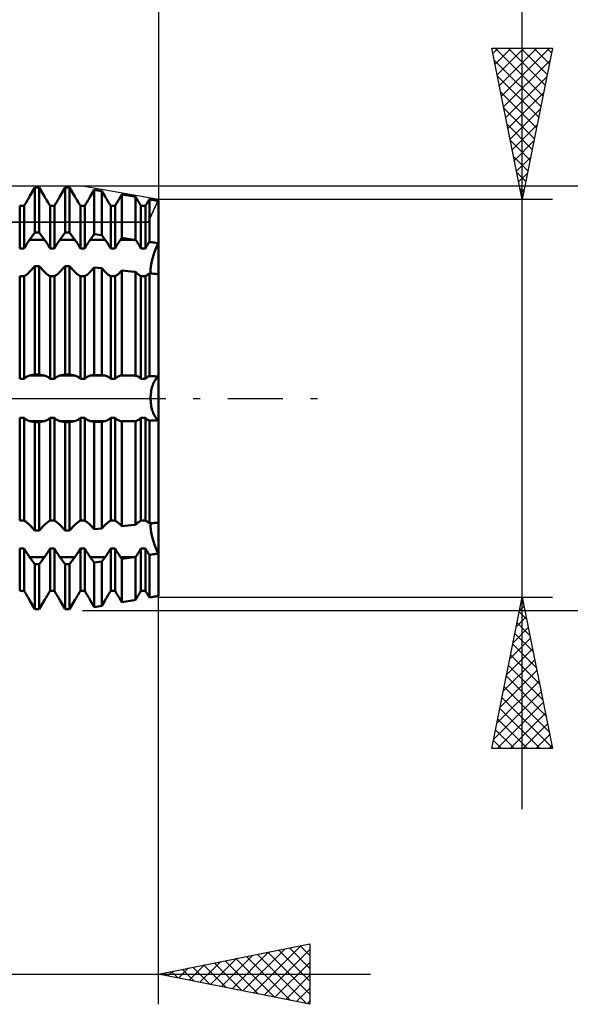
# Model space of a CAD drawing. Units: millimetres. Extents: x -27 to 136, y -35 to 42.
# Drawn here: x 95 to 114, y -20 to 12 of the extents above; entities that cross this region are included whole.
import ezdxf

# ---------------------------------------------------------------- set-up
doc = ezdxf.new("R2010")
doc.units = ezdxf.units.MM
doc.header["$LTSCALE"] = 4.55
doc.linetypes.add('LONGDASH_DASH', pattern=[0.85, 0.4, -0.2, 0.05, -0.2])
for name, color, linetype in [('1', 4, 'CONTINUOUS'), ('2', 7, 'CONTINUOUS'), ('4', 2, 'LONGDASH_DASH'), ('CUT', 1, 'CONTINUOUS'), ('NOCUT', 7, 'CONTINUOUS'), ('SK2', 7, 'CONTINUOUS'), ('SK4', 2, 'LONGDASH_DASH')]:
    doc.layers.add(name, color=color, linetype=linetype)

msp = doc.modelspace()

# ---------------------------------------------------------------- linework, layer by layer
at = {"layer": '1', "color": 4, "linetype": 'CONTINUOUS', "lineweight": 50}
for p, q in [((95.754, 6.658), (95.927, 6.956)), ((95.754, 6.658), (95.927, 6.956)), ((95.927, 6.956), (96.073, 6.956)), ((95.927, 5.473), (95.927, 6.956)), ((96.246, 6.658), (96.073, 6.956)), ((96.073, 5.473), (96.073, 6.956)), ((96.754, 6.658), (96.927, 6.956)), ((96.754, 6.658), (96.927, 6.956)), ((96.927, 6.956), (97.073, 6.956)), ((96.927, 5.473), (96.927, 6.956)), ((97.246, 6.658), (97.073, 6.956)), ((97.073, 5.473), (97.073, 6.956)), ((97.754, 6.658), (97.888, 6.888)), ((97.754, 6.658), (97.888, 6.888)), ((98.138, 6.844), (97.888, 6.888)), ((97.888, 5.419), (97.888, 6.888)), ((98.246, 6.658), (98.138, 6.844)), ((98.138, 5.385), (98.138, 6.844)), ((95.65, 6.481), (95.676, 6.526)), ((95.65, 6.481), (95.676, 6.526)), ((95.676, 6.526), (95.702, 6.57)), ((95.676, 6.526), (95.702, 6.57)), ((95.702, 6.57), (95.728, 6.614)), ((95.702, 6.57), (95.728, 6.614)), ((95.728, 6.614), (95.754, 6.658)), ((95.728, 6.614), (95.754, 6.658)), ((96.272, 6.614), (96.246, 6.658)), ((96.298, 6.57), (96.272, 6.614)), ((96.324, 6.526), (96.298, 6.57)), ((96.35, 6.481), (96.324, 6.526)), ((96.65, 6.481), (96.676, 6.526)), ((96.65, 6.481), (96.676, 6.526)), ((96.676, 6.526), (96.702, 6.57)), ((96.676, 6.526), (96.702, 6.57)), ((96.702, 6.57), (96.728, 6.614)), ((96.702, 6.57), (96.728, 6.614)), ((96.728, 6.614), (96.754, 6.658)), ((96.728, 6.614), (96.754, 6.658)), ((97.272, 6.614), (97.246, 6.658)), ((97.298, 6.57), (97.272, 6.614)), ((97.324, 6.526), (97.298, 6.57)), ((97.35, 6.481), (97.324, 6.526)), ((97.65, 6.481), (97.676, 6.526)), ((97.65, 6.481), (97.676, 6.526)), ((97.676, 6.526), (97.702, 6.57)), ((97.676, 6.526), (97.702, 6.57)), ((97.702, 6.57), (97.728, 6.614)), ((97.702, 6.57), (97.728, 6.614)), ((97.728, 6.614), (97.754, 6.658)), ((97.728, 6.614), (97.754, 6.658)), ((98.272, 6.614), (98.246, 6.658)), ((98.298, 6.57), (98.272, 6.614)), ((98.324, 6.526), (98.298, 6.57)), ((98.35, 6.481), (98.324, 6.526)), ((98.65, 6.481), (98.676, 6.526)), ((98.65, 6.481), (98.676, 6.526)), ((98.676, 6.526), (98.702, 6.57)), ((98.676, 6.526), (98.702, 6.57)), ((98.702, 6.57), (98.728, 6.614)), ((98.702, 6.57), (98.728, 6.614)), ((98.728, 6.614), (98.754, 6.658)), ((98.728, 6.614), (98.754, 6.658)), ((98.754, 6.658), (98.795, 6.729)), ((98.754, 6.658), (98.795, 6.729)), ((99.206, 6.658), (98.795, 6.729)), ((98.795, 5.295), (98.795, 6.729)), ((99.212, 6.656), (99.206, 6.658)), ((99.219, 6.655), (99.212, 6.656)), ((99.225, 6.654), (99.219, 6.655)), ((99.232, 6.653), (99.225, 6.654)), ((99.238, 6.652), (99.232, 6.653)), ((99.244, 6.651), (99.238, 6.652)), ((99.251, 6.65), (99.244, 6.651)), ((99.276, 6.607), (99.251, 6.65)), ((99.251, 5.232), (99.251, 6.65)), ((99.301, 6.564), (99.276, 6.607)), ((99.327, 6.521), (99.301, 6.564)), ((99.352, 6.478), (99.327, 6.521)), ((99.647, 6.476), (99.666, 6.508)), ((99.647, 6.476), (99.666, 6.508)), ((99.666, 6.508), (99.684, 6.539)), ((99.666, 6.508), (99.684, 6.539)), ((99.684, 6.539), (99.703, 6.571)), ((99.684, 6.539), (99.703, 6.571)), ((99.745, 6.564), (99.703, 6.571)), ((99.703, 5.166), (99.703, 6.571)), ((99.787, 6.557), (99.745, 6.564)), ((99.83, 6.549), (99.787, 6.557)), ((99.872, 6.542), (99.83, 6.549)), ((99.915, 6.535), (99.872, 6.542)), ((99.957, 6.528), (99.915, 6.535)), ((100, 6.52), (99.957, 6.528)), ((100, 6.52), (100, 6.52)), ((100, 6.52), (100, 6.52)), ((100, 6.52), (100, 6.52)), ((100, 5.121), (100, 6.52)), ((100, 5.121), (100, 6.52)), ((95.427, 6.354), (95.573, 6.354)), ((95.427, 4.95), (95.427, 6.354)), ((95.573, 6.354), (95.598, 6.395)), ((95.573, 6.354), (95.598, 6.395)), ((95.573, 4.95), (95.573, 6.354)), ((95.598, 6.395), (95.624, 6.438)), ((95.598, 6.395), (95.624, 6.438)), ((95.624, 6.438), (95.65, 6.481)), ((95.624, 6.438), (95.65, 6.481)), ((96.376, 6.438), (96.35, 6.481)), ((96.402, 6.395), (96.376, 6.438)), ((96.427, 6.354), (96.402, 6.395)), ((96.427, 6.354), (96.573, 6.354)), ((96.427, 4.95), (96.427, 6.354)), ((96.573, 6.354), (96.598, 6.395)), ((96.573, 6.354), (96.598, 6.395)), ((96.573, 4.95), (96.573, 6.354)), ((96.598, 6.395), (96.624, 6.438)), ((96.598, 6.395), (96.624, 6.438)), ((96.624, 6.438), (96.65, 6.481)), ((96.624, 6.438), (96.65, 6.481)), ((97.376, 6.438), (97.35, 6.481)), ((97.402, 6.395), (97.376, 6.438)), ((97.427, 6.354), (97.402, 6.395)), ((97.427, 6.354), (97.573, 6.354)), ((97.427, 4.95), (97.427, 6.354)), ((97.573, 6.354), (97.598, 6.395)), ((97.573, 6.354), (97.598, 6.395)), ((97.573, 4.95), (97.573, 6.354)), ((97.598, 6.395), (97.624, 6.438)), ((97.598, 6.395), (97.624, 6.438)), ((97.624, 6.438), (97.65, 6.481)), ((97.624, 6.438), (97.65, 6.481)), ((98.376, 6.438), (98.35, 6.481)), ((98.402, 6.395), (98.376, 6.438)), ((98.427, 6.354), (98.402, 6.395)), ((98.427, 6.354), (98.573, 6.354)), ((98.427, 4.95), (98.427, 6.354)), ((98.573, 6.354), (98.598, 6.395)), ((98.573, 6.354), (98.598, 6.395)), ((98.573, 4.95), (98.573, 6.354)), ((98.598, 6.395), (98.624, 6.438)), ((98.598, 6.395), (98.624, 6.438)), ((98.624, 6.438), (98.65, 6.481)), ((98.624, 6.438), (98.65, 6.481)), ((99.377, 6.436), (99.352, 6.478)), ((99.403, 6.394), (99.377, 6.436)), ((99.427, 6.354), (99.403, 6.394)), ((99.427, 6.354), (99.573, 6.354)), ((99.427, 4.95), (99.427, 6.354)), ((99.573, 6.354), (99.591, 6.383)), ((99.573, 6.354), (99.591, 6.383)), ((99.573, 4.95), (99.573, 6.354)), ((99.591, 6.383), (99.609, 6.414)), ((99.591, 6.383), (99.609, 6.414)), ((99.609, 6.414), (99.628, 6.445)), ((99.609, 6.414), (99.628, 6.445)), ((99.628, 6.445), (99.647, 6.476)), ((99.628, 6.445), (99.647, 6.476)), ((95.702, 5.165), (95.728, 5.203)), ((95.728, 5.203), (95.754, 5.238)), ((95.754, 5.238), (95.927, 5.473)), ((95.754, 5.238), (96.246, 5.238)), ((95.927, 5.473), (96.073, 5.473)), ((96.246, 5.238), (96.073, 5.473)), ((96.272, 5.203), (96.246, 5.238)), ((96.298, 5.165), (96.272, 5.203)), ((96.702, 5.165), (96.728, 5.203)), ((96.728, 5.203), (96.754, 5.238)), ((96.754, 5.238), (96.927, 5.473)), ((96.754, 5.238), (97.246, 5.238)), ((96.927, 5.473), (97.073, 5.473)), ((97.246, 5.238), (97.073, 5.473)), ((97.272, 5.203), (97.246, 5.238)), ((97.298, 5.165), (97.272, 5.203)), ((97.702, 5.165), (97.728, 5.203)), ((97.728, 5.203), (97.754, 5.238)), ((97.754, 5.238), (97.888, 5.419)), ((97.754, 5.238), (98.246, 5.238)), ((98.138, 5.385), (97.888, 5.419)), ((98.246, 5.238), (98.138, 5.385)), ((98.272, 5.203), (98.246, 5.238)), ((98.298, 5.165), (98.272, 5.203)), ((98.702, 5.165), (98.728, 5.203)), ((98.728, 5.203), (98.754, 5.238)), ((98.754, 5.238), (98.795, 5.295)), ((98.754, 5.238), (99.206, 5.238)), ((99.206, 5.238), (98.795, 5.295)), ((99.212, 5.237), (99.206, 5.238)), ((99.219, 5.236), (99.212, 5.237)), ((99.225, 5.235), (99.219, 5.236)), ((99.232, 5.235), (99.225, 5.235)), ((99.238, 5.234), (99.232, 5.235)), ((99.244, 5.233), (99.238, 5.234)), ((99.251, 5.232), (99.244, 5.233)), ((99.276, 5.197), (99.251, 5.232)), ((95.427, 4.95), (95.573, 4.95)), ((95.573, 4.95), (95.598, 4.996)), ((95.598, 4.996), (95.624, 5.041)), ((95.624, 5.041), (95.65, 5.084)), ((95.65, 5.084), (95.676, 5.125)), ((95.676, 5.125), (95.702, 5.165)), ((96.324, 5.125), (96.298, 5.165)), ((96.35, 5.084), (96.324, 5.125)), ((96.376, 5.041), (96.35, 5.084)), ((96.402, 4.996), (96.376, 5.041)), ((96.427, 4.95), (96.402, 4.996)), ((96.427, 4.95), (96.573, 4.95)), ((96.573, 4.95), (96.598, 4.996)), ((96.598, 4.996), (96.624, 5.041)), ((96.624, 5.041), (96.65, 5.084)), ((96.65, 5.084), (96.676, 5.125)), ((96.676, 5.125), (96.702, 5.165)), ((97.324, 5.125), (97.298, 5.165)), ((97.35, 5.084), (97.324, 5.125)), ((97.376, 5.041), (97.35, 5.084)), ((97.402, 4.996), (97.376, 5.041)), ((97.427, 4.95), (97.402, 4.996)), ((97.427, 4.95), (97.573, 4.95)), ((97.573, 4.95), (97.598, 4.996)), ((97.598, 4.996), (97.624, 5.041)), ((97.624, 5.041), (97.65, 5.084)), ((97.65, 5.084), (97.676, 5.125)), ((97.676, 5.125), (97.702, 5.165)), ((98.324, 5.125), (98.298, 5.165)), ((98.35, 5.084), (98.324, 5.125)), ((98.376, 5.041), (98.35, 5.084)), ((98.402, 4.996), (98.376, 5.041)), ((98.427, 4.95), (98.402, 4.996)), ((98.427, 4.95), (98.573, 4.95)), ((98.573, 4.95), (98.598, 4.996)), ((98.598, 4.996), (98.624, 5.041)), ((98.624, 5.041), (98.65, 5.084)), ((98.65, 5.084), (98.676, 5.125)), ((98.676, 5.125), (98.702, 5.165)), ((99.301, 5.16), (99.276, 5.197)), ((99.327, 5.121), (99.301, 5.16)), ((99.352, 5.081), (99.327, 5.121)), ((99.377, 5.038), (99.352, 5.081)), ((99.403, 4.995), (99.377, 5.038)), ((99.427, 4.95), (99.403, 4.995)), ((99.427, 4.95), (99.573, 4.95)), ((99.573, 4.95), (99.591, 4.983)), ((99.591, 4.983), (99.609, 5.016)), ((99.609, 5.016), (99.628, 5.048)), ((99.628, 5.048), (99.647, 5.079)), ((99.647, 5.079), (99.666, 5.109)), ((99.666, 5.109), (99.684, 5.138)), ((99.684, 5.138), (99.703, 5.166)), ((99.745, 5.16), (99.703, 5.166)), ((99.787, 5.154), (99.745, 5.16)), ((99.83, 5.147), (99.787, 5.154)), ((99.872, 5.141), (99.83, 5.147)), ((99.915, 5.134), (99.872, 5.141)), ((99.886, 4.856), (99.907, 4.911)), ((99.886, 4.856), (99.907, 4.911)), ((99.907, 4.911), (99.929, 4.966)), ((99.907, 4.911), (99.929, 4.966)), ((99.957, 5.127), (99.915, 5.134)), ((99.929, 4.966), (99.952, 5.019)), ((99.929, 4.966), (99.952, 5.019)), ((99.952, 5.019), (99.976, 5.071)), ((99.952, 5.019), (99.976, 5.071)), ((100, 5.121), (99.957, 5.127)), ((99.976, 5.071), (100, 5.121)), ((99.976, 5.071), (100, 5.121)), ((100, 4.1), (100, 5.121)), ((99.784, 4.525), (99.798, 4.581)), ((99.784, 4.525), (99.798, 4.581)), ((99.798, 4.581), (99.813, 4.637)), ((99.798, 4.581), (99.813, 4.637)), ((99.813, 4.637), (99.829, 4.692)), ((99.813, 4.637), (99.829, 4.692)), ((99.829, 4.692), (99.846, 4.746)), ((99.829, 4.692), (99.846, 4.746)), ((99.846, 4.746), (99.865, 4.801)), ((99.846, 4.746), (99.865, 4.801)), ((99.865, 4.801), (99.886, 4.856)), ((99.865, 4.801), (99.886, 4.856)), ((95.754, 4.177), (95.927, 4.364)), ((95.927, 4.364), (96.073, 4.364)), ((95.927, 0.784), (95.927, 4.364)), ((96.246, 4.177), (96.073, 4.364)), ((96.073, 0.784), (96.073, 4.364)), ((96.754, 4.177), (96.927, 4.364)), ((96.927, 4.364), (97.073, 4.364)), ((96.927, 0.784), (96.927, 4.364)), ((97.246, 4.177), (97.073, 4.364)), ((97.073, 0.784), (97.073, 4.364)), ((97.754, 4.177), (97.888, 4.322)), ((98.138, 4.294), (97.888, 4.322)), ((97.888, 0.776), (97.888, 4.322)), ((98.246, 4.177), (98.138, 4.294)), ((98.138, 0.771), (98.138, 4.294)), ((99.745, 4.229), (99.746, 4.271)), ((99.745, 4.229), (99.746, 4.271)), ((99.746, 4.19), (99.745, 4.229)), ((99.746, 4.19), (99.745, 4.229)), ((99.746, 4.271), (99.749, 4.316)), ((99.746, 4.271), (99.749, 4.316)), ((99.749, 4.316), (99.754, 4.365)), ((99.749, 4.316), (99.754, 4.365)), ((99.754, 4.365), (99.762, 4.416)), ((99.754, 4.365), (99.762, 4.416)), ((99.762, 4.416), (99.772, 4.47)), ((99.762, 4.416), (99.772, 4.47)), ((99.772, 4.47), (99.784, 4.525)), ((99.772, 4.47), (99.784, 4.525)), ((95.427, 4.035), (95.573, 4.035)), ((95.427, 0.647), (95.427, 4.035)), ((95.573, 4.035), (95.598, 4.048)), ((95.573, 0.647), (95.573, 4.035)), ((95.598, 4.048), (95.624, 4.064)), ((95.624, 4.064), (95.65, 4.082)), ((95.65, 4.082), (95.676, 4.103)), ((95.676, 4.103), (95.702, 4.126)), ((95.702, 4.126), (95.728, 4.151)), ((95.728, 4.151), (95.754, 4.177)), ((96.272, 4.151), (96.246, 4.177)), ((96.298, 4.126), (96.272, 4.151)), ((96.324, 4.103), (96.298, 4.126)), ((96.35, 4.082), (96.324, 4.103)), ((96.376, 4.064), (96.35, 4.082)), ((96.402, 4.048), (96.376, 4.064)), ((96.427, 4.035), (96.402, 4.048)), ((96.427, 4.035), (96.573, 4.035)), ((96.427, 0.647), (96.427, 4.035)), ((96.573, 4.035), (96.598, 4.048)), ((96.573, 0.647), (96.573, 4.035)), ((96.598, 4.048), (96.624, 4.064)), ((96.624, 4.064), (96.65, 4.082)), ((96.65, 4.082), (96.676, 4.103)), ((96.676, 4.103), (96.702, 4.126)), ((96.702, 4.126), (96.728, 4.151)), ((96.728, 4.151), (96.754, 4.177)), ((97.272, 4.151), (97.246, 4.177)), ((97.298, 4.126), (97.272, 4.151)), ((97.324, 4.103), (97.298, 4.126)), ((97.35, 4.082), (97.324, 4.103)), ((97.376, 4.064), (97.35, 4.082)), ((97.402, 4.048), (97.376, 4.064)), ((97.427, 4.035), (97.402, 4.048)), ((97.427, 4.035), (97.573, 4.035)), ((97.427, 0.647), (97.427, 4.035)), ((97.573, 4.035), (97.598, 4.048)), ((97.573, 0.647), (97.573, 4.035)), ((97.598, 4.048), (97.624, 4.064)), ((97.624, 4.064), (97.65, 4.082)), ((97.65, 4.082), (97.676, 4.103)), ((97.676, 4.103), (97.702, 4.126)), ((97.702, 4.126), (97.728, 4.151)), ((97.728, 4.151), (97.754, 4.177)), ((98.272, 4.151), (98.246, 4.177)), ((98.298, 4.126), (98.272, 4.151)), ((98.324, 4.103), (98.298, 4.126)), ((98.35, 4.082), (98.324, 4.103)), ((98.376, 4.064), (98.35, 4.082)), ((98.402, 4.048), (98.376, 4.064)), ((98.427, 4.035), (98.402, 4.048)), ((98.427, 4.035), (98.573, 4.035)), ((98.427, 0.647), (98.427, 4.035)), ((98.573, 4.035), (98.598, 4.048)), ((98.573, 0.647), (98.573, 4.035)), ((98.598, 4.048), (98.624, 4.064)), ((98.624, 4.064), (98.65, 4.082)), ((98.65, 4.082), (98.676, 4.103)), ((98.676, 4.103), (98.702, 4.126)), ((98.702, 4.126), (98.728, 4.151)), ((98.728, 4.151), (98.754, 4.177)), ((98.754, 4.177), (98.795, 4.222)), ((99.206, 4.177), (98.795, 4.222)), ((98.795, 0.758), (98.795, 4.222)), ((99.212, 4.177), (99.206, 4.177)), ((99.219, 4.176), (99.212, 4.177)), ((99.225, 4.175), (99.219, 4.176)), ((99.232, 4.174), (99.225, 4.175)), ((99.238, 4.174), (99.232, 4.174)), ((99.244, 4.173), (99.238, 4.174)), ((99.251, 4.172), (99.244, 4.173)), ((99.276, 4.147), (99.251, 4.172)), ((99.251, 0.749), (99.251, 4.172)), ((99.301, 4.123), (99.276, 4.147)), ((99.327, 4.101), (99.301, 4.123)), ((99.352, 4.081), (99.327, 4.101)), ((99.377, 4.063), (99.352, 4.081)), ((99.403, 4.048), (99.377, 4.063)), ((99.427, 4.035), (99.403, 4.048)), ((99.427, 4.035), (99.573, 4.035)), ((99.427, 0.647), (99.427, 4.035)), ((99.573, 4.035), (99.591, 4.044)), ((99.573, 0.647), (99.573, 4.035)), ((99.591, 4.044), (99.609, 4.055)), ((99.609, 4.055), (99.628, 4.067)), ((99.628, 4.067), (99.647, 4.08)), ((99.647, 4.08), (99.666, 4.094)), ((99.666, 4.094), (99.684, 4.11)), ((99.684, 4.11), (99.703, 4.127)), ((99.745, 4.123), (99.703, 4.127)), ((99.703, 0.735), (99.703, 4.127)), ((99.787, 4.119), (99.745, 4.123)), ((99.75, 4.154), (99.746, 4.19)), ((99.75, 4.154), (99.746, 4.19)), ((99.756, 4.122), (99.75, 4.154)), ((99.756, 4.122), (99.75, 4.154)), ((99.83, 4.115), (99.787, 4.119)), ((99.872, 4.111), (99.83, 4.115)), ((99.915, 4.108), (99.872, 4.111)), ((99.957, 4.104), (99.915, 4.108)), ((100, 4.1), (99.957, 4.104)), ((100, 0.722), (100, 4.1)), ((100, 0.722), (100, 4.1)), ((95.573, 0.647), (95.598, 0.67)), ((95.598, 0.67), (95.624, 0.691)), ((95.624, 0.691), (95.65, 0.708)), ((95.65, 0.708), (95.676, 0.723)), ((95.676, 0.723), (95.702, 0.735)), ((95.702, 0.735), (95.728, 0.744)), ((95.728, 0.744), (95.754, 0.75)), ((95.754, 0.75), (95.927, 0.784)), ((95.754, 0.75), (96.246, 0.75)), ((95.927, 0.784), (96.073, 0.784)), ((96.246, 0.75), (96.073, 0.784)), ((96.272, 0.744), (96.246, 0.75)), ((96.298, 0.735), (96.272, 0.744)), ((96.324, 0.723), (96.298, 0.735)), ((96.35, 0.708), (96.324, 0.723)), ((96.376, 0.691), (96.35, 0.708)), ((96.402, 0.67), (96.376, 0.691)), ((96.427, 0.647), (96.402, 0.67)), ((96.573, 0.647), (96.598, 0.67)), ((96.598, 0.67), (96.624, 0.691)), ((96.624, 0.691), (96.65, 0.708)), ((96.65, 0.708), (96.676, 0.723)), ((96.676, 0.723), (96.702, 0.735)), ((96.702, 0.735), (96.728, 0.744)), ((96.728, 0.744), (96.754, 0.75)), ((96.754, 0.75), (96.927, 0.784)), ((96.754, 0.75), (97.246, 0.75)), ((96.927, 0.784), (97.073, 0.784)), ((97.246, 0.75), (97.073, 0.784)), ((97.272, 0.744), (97.246, 0.75)), ((97.298, 0.735), (97.272, 0.744)), ((97.324, 0.723), (97.298, 0.735)), ((97.35, 0.708), (97.324, 0.723)), ((97.376, 0.691), (97.35, 0.708)), ((97.402, 0.67), (97.376, 0.691)), ((97.427, 0.647), (97.402, 0.67)), ((97.573, 0.647), (97.598, 0.67)), ((97.598, 0.67), (97.624, 0.691)), ((97.624, 0.691), (97.65, 0.708)), ((97.65, 0.708), (97.676, 0.723)), ((97.676, 0.723), (97.702, 0.735)), ((97.702, 0.735), (97.728, 0.744)), ((97.728, 0.744), (97.754, 0.75)), ((97.754, 0.75), (97.888, 0.776)), ((97.754, 0.75), (98.246, 0.75)), ((98.138, 0.771), (97.888, 0.776)), ((98.246, 0.75), (98.138, 0.771)), ((98.272, 0.744), (98.246, 0.75)), ((98.298, 0.735), (98.272, 0.744)), ((98.324, 0.723), (98.298, 0.735)), ((98.35, 0.708), (98.324, 0.723)), ((98.376, 0.691), (98.35, 0.708)), ((98.402, 0.67), (98.376, 0.691)), ((98.427, 0.647), (98.402, 0.67)), ((98.573, 0.647), (98.598, 0.67)), ((98.598, 0.67), (98.624, 0.691)), ((98.624, 0.691), (98.65, 0.708)), ((98.65, 0.708), (98.676, 0.723)), ((98.676, 0.723), (98.702, 0.735)), ((98.702, 0.735), (98.728, 0.744)), ((98.728, 0.744), (98.754, 0.75)), ((98.754, 0.75), (98.795, 0.758)), ((98.754, 0.75), (99.206, 0.75)), ((99.206, 0.75), (98.795, 0.758)), ((99.212, 0.75), (99.206, 0.75)), ((99.219, 0.75), (99.212, 0.75)), ((99.225, 0.75), (99.219, 0.75)), ((99.232, 0.75), (99.225, 0.75)), ((99.238, 0.749), (99.232, 0.75)), ((99.244, 0.749), (99.238, 0.749)), ((99.251, 0.749), (99.244, 0.749)), ((99.276, 0.743), (99.251, 0.749)), ((99.301, 0.733), (99.276, 0.743)), ((99.327, 0.722), (99.301, 0.733)), ((99.352, 0.707), (99.327, 0.722)), ((99.377, 0.69), (99.352, 0.707)), ((99.403, 0.67), (99.377, 0.69)), ((99.427, 0.647), (99.403, 0.67)), ((99.573, 0.647), (99.591, 0.664)), ((99.591, 0.664), (99.609, 0.68)), ((99.609, 0.68), (99.628, 0.694)), ((99.628, 0.694), (99.647, 0.706)), ((99.647, 0.706), (99.666, 0.717)), ((99.666, 0.717), (99.684, 0.727)), ((99.684, 0.727), (99.703, 0.735)), ((99.745, 0.734), (99.703, 0.735)), ((99.787, 0.732), (99.745, 0.734)), ((99.83, 0.73), (99.787, 0.732)), ((99.872, 0.728), (99.83, 0.73)), ((99.915, 0.726), (99.872, 0.728)), ((99.957, 0.724), (99.915, 0.726)), ((99.917, 0.639), (99.937, 0.665)), ((99.917, 0.639), (99.937, 0.665)), ((99.937, 0.665), (99.958, 0.687)), ((99.937, 0.665), (99.958, 0.687)), ((100, 0.722), (99.957, 0.724)), ((99.958, 0.687), (99.979, 0.706)), ((99.958, 0.687), (99.979, 0.706)), ((99.979, 0.706), (100, 0.721)), ((99.979, 0.706), (100, 0.721)), ((100, -0.722), (100, 0.722)), ((95.427, 0.647), (95.573, 0.647)), ((96.427, 0.647), (96.573, 0.647)), ((97.427, 0.647), (97.573, 0.647)), ((98.427, 0.647), (98.573, 0.647)), ((99.427, 0.647), (99.573, 0.647)), ((99.777, 0.304), (99.788, 0.351)), ((99.777, 0.304), (99.788, 0.351)), ((99.788, 0.351), (99.801, 0.396)), ((99.788, 0.351), (99.801, 0.396)), ((99.801, 0.396), (99.814, 0.438)), ((99.801, 0.396), (99.814, 0.438)), ((99.814, 0.438), (99.829, 0.478)), ((99.814, 0.438), (99.829, 0.478)), ((99.829, 0.478), (99.844, 0.514)), ((99.829, 0.478), (99.844, 0.514)), ((99.844, 0.514), (99.861, 0.549)), ((99.844, 0.514), (99.861, 0.549)), ((99.861, 0.549), (99.879, 0.581)), ((99.861, 0.549), (99.879, 0.581)), ((99.879, 0.581), (99.897, 0.612)), ((99.879, 0.581), (99.897, 0.612)), ((99.897, 0.612), (99.917, 0.639)), ((99.897, 0.612), (99.917, 0.639)), ((99.745, 0), (99.746, 0.051)), ((99.745, 0), (99.746, 0.051)), ((99.746, -0.051), (99.745, 0)), ((99.746, -0.051), (99.745, 0)), ((99.746, 0.051), (99.749, 0.102)), ((99.746, 0.051), (99.749, 0.102)), ((99.749, 0.102), (99.753, 0.154)), ((99.749, 0.102), (99.753, 0.154)), ((99.753, 0.154), (99.759, 0.205)), ((99.753, 0.154), (99.759, 0.205)), ((99.759, 0.205), (99.767, 0.256)), ((99.759, 0.205), (99.767, 0.256)), ((99.767, 0.256), (99.777, 0.304)), ((99.767, 0.256), (99.777, 0.304)), ((99.749, -0.102), (99.746, -0.051)), ((99.749, -0.102), (99.746, -0.051)), ((99.753, -0.154), (99.749, -0.102)), ((99.753, -0.154), (99.749, -0.102)), ((99.759, -0.205), (99.753, -0.154)), ((99.759, -0.205), (99.753, -0.154)), ((99.767, -0.256), (99.759, -0.205)), ((99.767, -0.256), (99.759, -0.205)), ((99.777, -0.304), (99.767, -0.256)), ((99.777, -0.304), (99.767, -0.256)), ((99.788, -0.351), (99.777, -0.304)), ((99.788, -0.351), (99.777, -0.304)), ((95.427, -0.647), (95.573, -0.647)), ((95.427, -4.035), (95.427, -0.647)), ((95.598, -0.67), (95.573, -0.647)), ((95.573, -4.035), (95.573, -0.647)), ((96.402, -0.67), (96.427, -0.647)), ((96.427, -0.647), (96.573, -0.647)), ((96.427, -4.035), (96.427, -0.647)), ((96.598, -0.67), (96.573, -0.647)), ((96.573, -4.035), (96.573, -0.647)), ((97.402, -0.67), (97.427, -0.647)), ((97.427, -0.647), (97.573, -0.647)), ((97.427, -4.035), (97.427, -0.647)), ((97.598, -0.67), (97.573, -0.647)), ((97.573, -4.035), (97.573, -0.647)), ((98.402, -0.67), (98.427, -0.647)), ((98.427, -0.647), (98.573, -0.647)), ((98.427, -4.035), (98.427, -0.647)), ((98.598, -0.67), (98.573, -0.647)), ((98.573, -4.035), (98.573, -0.647)), ((99.403, -0.67), (99.427, -0.647)), ((99.427, -0.647), (99.573, -0.647)), ((99.427, -4.035), (99.427, -0.647)), ((99.591, -0.664), (99.573, -0.647)), ((99.573, -4.035), (99.573, -0.647)), ((99.801, -0.396), (99.788, -0.351)), ((99.801, -0.396), (99.788, -0.351)), ((99.814, -0.438), (99.801, -0.396)), ((99.814, -0.438), (99.801, -0.396)), ((99.829, -0.478), (99.814, -0.438)), ((99.829, -0.478), (99.814, -0.438)), ((99.844, -0.514), (99.829, -0.478)), ((99.844, -0.514), (99.829, -0.478)), ((99.861, -0.549), (99.844, -0.514)), ((99.861, -0.549), (99.844, -0.514)), ((99.879, -0.581), (99.861, -0.549)), ((99.879, -0.581), (99.861, -0.549)), ((99.897, -0.612), (99.879, -0.581)), ((99.897, -0.612), (99.879, -0.581)), ((99.917, -0.639), (99.897, -0.612)), ((99.917, -0.639), (99.897, -0.612)), ((99.937, -0.665), (99.917, -0.639)), ((99.937, -0.665), (99.917, -0.639)), ((95.624, -0.691), (95.598, -0.67)), ((95.65, -0.708), (95.624, -0.691)), ((95.676, -0.723), (95.65, -0.708)), ((95.702, -0.735), (95.676, -0.723)), ((95.728, -0.744), (95.702, -0.735)), ((95.754, -0.75), (95.728, -0.744)), ((95.927, -0.784), (95.754, -0.75)), ((95.754, -0.75), (96.246, -0.75)), ((95.927, -0.784), (96.073, -0.784)), ((95.927, -4.364), (95.927, -0.784)), ((96.073, -0.784), (96.246, -0.75)), ((96.073, -4.364), (96.073, -0.784)), ((96.246, -0.75), (96.272, -0.744)), ((96.272, -0.744), (96.298, -0.735)), ((96.298, -0.735), (96.324, -0.723)), ((96.324, -0.723), (96.35, -0.708)), ((96.35, -0.708), (96.376, -0.691)), ((96.376, -0.691), (96.402, -0.67)), ((96.624, -0.691), (96.598, -0.67)), ((96.65, -0.708), (96.624, -0.691)), ((96.676, -0.723), (96.65, -0.708)), ((96.702, -0.735), (96.676, -0.723)), ((96.728, -0.744), (96.702, -0.735)), ((96.754, -0.75), (96.728, -0.744)), ((96.927, -0.784), (96.754, -0.75)), ((96.754, -0.75), (97.246, -0.75)), ((96.927, -0.784), (97.073, -0.784)), ((96.927, -4.364), (96.927, -0.784)), ((97.073, -0.784), (97.246, -0.75)), ((97.073, -4.364), (97.073, -0.784)), ((97.246, -0.75), (97.272, -0.744)), ((97.272, -0.744), (97.298, -0.735)), ((97.298, -0.735), (97.324, -0.723)), ((97.324, -0.723), (97.35, -0.708)), ((97.35, -0.708), (97.376, -0.691)), ((97.376, -0.691), (97.402, -0.67)), ((97.624, -0.691), (97.598, -0.67)), ((97.65, -0.708), (97.624, -0.691)), ((97.676, -0.723), (97.65, -0.708)), ((97.702, -0.735), (97.676, -0.723)), ((97.728, -0.744), (97.702, -0.735)), ((97.754, -0.75), (97.728, -0.744)), ((97.888, -0.776), (97.754, -0.75)), ((97.754, -0.75), (98.246, -0.75)), ((97.888, -0.776), (98.138, -0.771)), ((97.888, -4.322), (97.888, -0.776)), ((98.138, -0.771), (98.246, -0.75)), ((98.138, -4.294), (98.138, -0.771)), ((98.246, -0.75), (98.272, -0.744)), ((98.272, -0.744), (98.298, -0.735)), ((98.298, -0.735), (98.324, -0.723)), ((98.324, -0.723), (98.35, -0.708)), ((98.35, -0.708), (98.376, -0.691)), ((98.376, -0.691), (98.402, -0.67)), ((98.624, -0.691), (98.598, -0.67)), ((98.65, -0.708), (98.624, -0.691)), ((98.676, -0.723), (98.65, -0.708)), ((98.702, -0.735), (98.676, -0.723)), ((98.728, -0.744), (98.702, -0.735)), ((98.754, -0.75), (98.728, -0.744)), ((98.795, -0.758), (98.754, -0.75)), ((98.754, -0.75), (99.206, -0.75)), ((98.795, -0.758), (99.206, -0.75)), ((98.795, -4.222), (98.795, -0.758)), ((99.206, -0.75), (99.212, -0.75)), ((99.212, -0.75), (99.219, -0.75)), ((99.219, -0.75), (99.225, -0.75)), ((99.225, -0.75), (99.232, -0.75)), ((99.232, -0.75), (99.238, -0.749)), ((99.238, -0.749), (99.244, -0.749)), ((99.244, -0.749), (99.251, -0.749)), ((99.251, -0.749), (99.276, -0.743)), ((99.251, -4.172), (99.251, -0.749)), ((99.276, -0.743), (99.301, -0.733)), ((99.301, -0.733), (99.327, -0.722)), ((99.327, -0.722), (99.352, -0.707)), ((99.352, -0.707), (99.377, -0.69)), ((99.377, -0.69), (99.403, -0.67)), ((99.609, -0.68), (99.591, -0.664)), ((99.628, -0.694), (99.609, -0.68)), ((99.647, -0.706), (99.628, -0.694)), ((99.666, -0.717), (99.647, -0.706)), ((99.684, -0.727), (99.666, -0.717)), ((99.703, -0.735), (99.684, -0.727)), ((99.703, -0.735), (99.745, -0.734)), ((99.703, -4.127), (99.703, -0.735)), ((99.745, -0.734), (99.787, -0.732)), ((99.787, -0.732), (99.83, -0.73)), ((99.83, -0.73), (99.872, -0.728)), ((99.872, -0.728), (99.915, -0.726)), ((99.915, -0.726), (99.957, -0.724)), ((99.958, -0.687), (99.937, -0.665)), ((99.958, -0.687), (99.937, -0.665)), ((99.957, -0.724), (100, -0.722)), ((99.979, -0.706), (99.958, -0.687)), ((99.979, -0.706), (99.958, -0.687)), ((100, -0.721), (99.979, -0.706)), ((100, -0.721), (99.979, -0.706)), ((100, -4.1), (100, -0.722)), ((100, -4.1), (100, -0.722)), ((95.427, -4.035), (95.573, -4.035)), ((95.598, -4.048), (95.573, -4.035)), ((95.624, -4.064), (95.598, -4.048)), ((95.65, -4.082), (95.624, -4.064)), ((95.676, -4.103), (95.65, -4.082)), ((95.702, -4.126), (95.676, -4.103)), ((95.728, -4.151), (95.702, -4.126)), ((95.754, -4.177), (95.728, -4.151)), ((95.927, -4.364), (95.754, -4.177)), ((96.073, -4.364), (96.246, -4.177)), ((96.246, -4.177), (96.272, -4.151)), ((96.272, -4.151), (96.298, -4.126)), ((96.298, -4.126), (96.324, -4.103)), ((96.324, -4.103), (96.35, -4.082)), ((96.35, -4.082), (96.376, -4.064)), ((96.376, -4.064), (96.402, -4.048)), ((96.402, -4.048), (96.427, -4.035)), ((96.427, -4.035), (96.573, -4.035)), ((96.598, -4.048), (96.573, -4.035)), ((96.624, -4.064), (96.598, -4.048)), ((96.65, -4.082), (96.624, -4.064)), ((96.676, -4.103), (96.65, -4.082)), ((96.702, -4.126), (96.676, -4.103)), ((96.728, -4.151), (96.702, -4.126)), ((96.754, -4.177), (96.728, -4.151)), ((96.927, -4.364), (96.754, -4.177)), ((97.073, -4.364), (97.246, -4.177)), ((97.246, -4.177), (97.272, -4.151)), ((97.272, -4.151), (97.298, -4.126)), ((97.298, -4.126), (97.324, -4.103)), ((97.324, -4.103), (97.35, -4.082)), ((97.35, -4.082), (97.376, -4.064)), ((97.376, -4.064), (97.402, -4.048)), ((97.402, -4.048), (97.427, -4.035)), ((97.427, -4.035), (97.573, -4.035)), ((97.598, -4.048), (97.573, -4.035)), ((97.624, -4.064), (97.598, -4.048)), ((97.65, -4.082), (97.624, -4.064)), ((97.676, -4.103), (97.65, -4.082)), ((97.702, -4.126), (97.676, -4.103)), ((97.728, -4.151), (97.702, -4.126)), ((97.754, -4.177), (97.728, -4.151)), ((97.888, -4.322), (97.754, -4.177)), ((98.138, -4.294), (98.246, -4.177)), ((98.246, -4.177), (98.272, -4.151)), ((98.272, -4.151), (98.298, -4.126)), ((98.298, -4.126), (98.324, -4.103)), ((98.324, -4.103), (98.35, -4.082)), ((98.35, -4.082), (98.376, -4.064)), ((98.376, -4.064), (98.402, -4.048)), ((98.402, -4.048), (98.427, -4.035)), ((98.427, -4.035), (98.573, -4.035)), ((98.598, -4.048), (98.573, -4.035)), ((98.624, -4.064), (98.598, -4.048)), ((98.65, -4.082), (98.624, -4.064)), ((98.676, -4.103), (98.65, -4.082)), ((98.702, -4.126), (98.676, -4.103)), ((98.728, -4.151), (98.702, -4.126)), ((98.754, -4.177), (98.728, -4.151)), ((98.795, -4.222), (98.754, -4.177)), ((98.795, -4.222), (99.206, -4.177)), ((99.206, -4.177), (99.212, -4.177)), ((99.212, -4.177), (99.219, -4.176)), ((99.219, -4.176), (99.225, -4.175)), ((99.225, -4.175), (99.232, -4.174)), ((99.232, -4.174), (99.238, -4.174)), ((99.238, -4.174), (99.244, -4.173)), ((99.244, -4.173), (99.251, -4.172)), ((99.251, -4.172), (99.276, -4.147)), ((99.276, -4.147), (99.301, -4.123)), ((99.301, -4.123), (99.327, -4.101)), ((99.327, -4.101), (99.352, -4.081)), ((99.352, -4.081), (99.377, -4.063)), ((99.377, -4.063), (99.403, -4.048)), ((99.403, -4.048), (99.427, -4.035)), ((99.427, -4.035), (99.573, -4.035)), ((99.591, -4.044), (99.573, -4.035)), ((99.609, -4.055), (99.591, -4.044)), ((99.628, -4.067), (99.609, -4.055)), ((99.647, -4.08), (99.628, -4.067)), ((99.666, -4.094), (99.647, -4.08)), ((99.684, -4.11), (99.666, -4.094)), ((99.703, -4.127), (99.684, -4.11)), ((99.703, -4.127), (99.745, -4.123)), ((99.745, -4.123), (99.787, -4.119)), ((99.745, -4.229), (99.746, -4.19)), ((99.745, -4.229), (99.746, -4.19)), ((99.746, -4.19), (99.75, -4.154)), ((99.746, -4.19), (99.75, -4.154)), ((99.75, -4.154), (99.756, -4.122)), ((99.75, -4.154), (99.756, -4.122)), ((99.787, -4.119), (99.83, -4.115)), ((99.83, -4.115), (99.872, -4.111)), ((99.872, -4.111), (99.915, -4.108)), ((99.915, -4.108), (99.957, -4.104)), ((99.957, -4.104), (100, -4.1)), ((100, -5.121), (100, -4.1)), ((95.927, -4.364), (96.073, -4.364)), ((96.927, -4.364), (97.073, -4.364)), ((97.888, -4.322), (98.138, -4.294)), ((99.746, -4.271), (99.745, -4.229)), ((99.746, -4.271), (99.745, -4.229)), ((99.749, -4.316), (99.746, -4.271)), ((99.749, -4.316), (99.746, -4.271)), ((99.754, -4.365), (99.749, -4.316)), ((99.754, -4.365), (99.749, -4.316)), ((99.762, -4.416), (99.754, -4.365)), ((99.762, -4.416), (99.754, -4.365)), ((99.772, -4.47), (99.762, -4.416)), ((99.772, -4.47), (99.762, -4.416)), ((99.784, -4.525), (99.772, -4.47)), ((99.784, -4.525), (99.772, -4.47)), ((99.798, -4.581), (99.784, -4.525)), ((99.798, -4.581), (99.784, -4.525)), ((99.813, -4.637), (99.798, -4.581)), ((99.813, -4.637), (99.798, -4.581)), ((99.829, -4.692), (99.813, -4.637)), ((99.829, -4.692), (99.813, -4.637)), ((99.846, -4.746), (99.829, -4.692)), ((99.846, -4.746), (99.829, -4.692)), ((99.865, -4.801), (99.846, -4.746)), ((99.865, -4.801), (99.846, -4.746)), ((99.886, -4.856), (99.865, -4.801)), ((99.886, -4.856), (99.865, -4.801)), ((99.907, -4.911), (99.886, -4.856)), ((99.907, -4.911), (99.886, -4.856)), ((95.427, -4.95), (95.573, -4.95)), ((95.427, -6.354), (95.427, -4.95)), ((95.598, -4.996), (95.573, -4.95)), ((95.573, -6.354), (95.573, -4.95)), ((95.624, -5.041), (95.598, -4.996)), ((95.65, -5.084), (95.624, -5.041)), ((95.676, -5.125), (95.65, -5.084)), ((95.702, -5.165), (95.676, -5.125)), ((95.728, -5.203), (95.702, -5.165)), ((96.272, -5.203), (96.298, -5.165)), ((96.298, -5.165), (96.324, -5.125)), ((96.324, -5.125), (96.35, -5.084)), ((96.35, -5.084), (96.376, -5.041)), ((96.376, -5.041), (96.402, -4.996)), ((96.402, -4.996), (96.427, -4.95)), ((96.427, -4.95), (96.573, -4.95)), ((96.427, -6.354), (96.427, -4.95)), ((96.598, -4.996), (96.573, -4.95)), ((96.573, -6.354), (96.573, -4.95)), ((96.624, -5.041), (96.598, -4.996)), ((96.65, -5.084), (96.624, -5.041)), ((96.676, -5.125), (96.65, -5.084)), ((96.702, -5.165), (96.676, -5.125)), ((96.728, -5.203), (96.702, -5.165)), ((97.272, -5.203), (97.298, -5.165)), ((97.298, -5.165), (97.324, -5.125)), ((97.324, -5.125), (97.35, -5.084)), ((97.35, -5.084), (97.376, -5.041)), ((97.376, -5.041), (97.402, -4.996)), ((97.402, -4.996), (97.427, -4.95)), ((97.427, -4.95), (97.573, -4.95)), ((97.427, -6.354), (97.427, -4.95)), ((97.598, -4.996), (97.573, -4.95)), ((97.573, -6.354), (97.573, -4.95)), ((97.624, -5.041), (97.598, -4.996)), ((97.65, -5.084), (97.624, -5.041)), ((97.676, -5.125), (97.65, -5.084)), ((97.702, -5.165), (97.676, -5.125)), ((97.728, -5.203), (97.702, -5.165)), ((98.272, -5.203), (98.298, -5.165)), ((98.298, -5.165), (98.324, -5.125)), ((98.324, -5.125), (98.35, -5.084)), ((98.35, -5.084), (98.376, -5.041)), ((98.376, -5.041), (98.402, -4.996)), ((98.402, -4.996), (98.427, -4.95)), ((98.427, -4.95), (98.573, -4.95)), ((98.427, -6.354), (98.427, -4.95)), ((98.598, -4.996), (98.573, -4.95)), ((98.573, -6.354), (98.573, -4.95)), ((98.624, -5.041), (98.598, -4.996)), ((98.65, -5.084), (98.624, -5.041)), ((98.676, -5.125), (98.65, -5.084)), ((98.702, -5.165), (98.676, -5.125)), ((98.728, -5.203), (98.702, -5.165)), ((99.251, -5.232), (99.276, -5.197)), ((99.276, -5.197), (99.301, -5.16)), ((99.301, -5.16), (99.327, -5.121)), ((99.327, -5.121), (99.352, -5.081)), ((99.352, -5.081), (99.377, -5.038)), ((99.377, -5.038), (99.403, -4.995)), ((99.403, -4.995), (99.427, -4.95)), ((99.427, -4.95), (99.573, -4.95)), ((99.427, -6.354), (99.427, -4.95)), ((99.591, -4.983), (99.573, -4.95)), ((99.573, -6.354), (99.573, -4.95)), ((99.609, -5.016), (99.591, -4.983)), ((99.628, -5.048), (99.609, -5.016)), ((99.647, -5.079), (99.628, -5.048)), ((99.666, -5.109), (99.647, -5.079)), ((99.684, -5.138), (99.666, -5.109)), ((99.703, -5.166), (99.684, -5.138)), ((99.703, -5.166), (99.745, -5.16)), ((99.703, -6.571), (99.703, -5.166)), ((99.745, -5.16), (99.787, -5.154)), ((99.787, -5.154), (99.83, -5.147)), ((99.83, -5.147), (99.872, -5.141)), ((99.872, -5.141), (99.915, -5.134)), ((99.929, -4.966), (99.907, -4.911)), ((99.929, -4.966), (99.907, -4.911)), ((99.915, -5.134), (99.957, -5.127)), ((99.952, -5.019), (99.929, -4.966)), ((99.952, -5.019), (99.929, -4.966)), ((99.976, -5.071), (99.952, -5.019)), ((99.976, -5.071), (99.952, -5.019)), ((99.957, -5.127), (100, -5.121)), ((100, -5.121), (99.976, -5.071)), ((100, -5.121), (99.976, -5.071)), ((100, -6.52), (100, -5.121)), ((100, -6.52), (100, -5.121)), ((95.754, -5.238), (95.728, -5.203)), ((95.927, -5.473), (95.754, -5.238)), ((95.754, -5.238), (96.246, -5.238)), ((95.927, -5.473), (96.073, -5.473)), ((95.927, -6.956), (95.927, -5.473)), ((96.073, -5.473), (96.246, -5.238)), ((96.073, -6.956), (96.073, -5.473)), ((96.246, -5.238), (96.272, -5.203)), ((96.754, -5.238), (96.728, -5.203)), ((96.927, -5.473), (96.754, -5.238)), ((96.754, -5.238), (97.246, -5.238)), ((96.927, -5.473), (97.073, -5.473)), ((96.927, -6.956), (96.927, -5.473)), ((97.073, -5.473), (97.246, -5.238)), ((97.073, -6.956), (97.073, -5.473)), ((97.246, -5.238), (97.272, -5.203)), ((97.754, -5.238), (97.728, -5.203)), ((97.888, -5.419), (97.754, -5.238)), ((97.754, -5.238), (98.246, -5.238)), ((97.888, -5.419), (98.138, -5.385)), ((97.888, -6.888), (97.888, -5.419)), ((98.138, -5.385), (98.246, -5.238)), ((98.138, -6.844), (98.138, -5.385)), ((98.246, -5.238), (98.272, -5.203)), ((98.754, -5.238), (98.728, -5.203)), ((98.795, -5.295), (98.754, -5.238)), ((98.754, -5.238), (99.206, -5.238)), ((98.795, -5.295), (99.206, -5.238)), ((98.795, -6.729), (98.795, -5.295)), ((99.206, -5.238), (99.212, -5.237)), ((99.212, -5.237), (99.219, -5.236)), ((99.219, -5.236), (99.225, -5.235)), ((99.225, -5.235), (99.232, -5.235)), ((99.232, -5.235), (99.238, -5.234)), ((99.238, -5.234), (99.244, -5.233)), ((99.244, -5.233), (99.251, -5.232)), ((99.251, -6.65), (99.251, -5.232)), ((95.427, -6.354), (95.573, -6.354)), ((95.427, -6.354), (95.573, -6.354)), ((95.598, -6.395), (95.573, -6.354)), ((95.598, -6.395), (95.573, -6.354)), ((95.624, -6.438), (95.598, -6.395)), ((95.624, -6.438), (95.598, -6.395)), ((95.65, -6.481), (95.624, -6.438)), ((95.65, -6.481), (95.624, -6.438)), ((95.676, -6.526), (95.65, -6.481)), ((95.676, -6.526), (95.65, -6.481)), ((96.324, -6.526), (96.35, -6.481)), ((96.35, -6.481), (96.376, -6.438)), ((96.376, -6.438), (96.402, -6.395)), ((96.402, -6.395), (96.427, -6.354)), ((96.427, -6.354), (96.573, -6.354)), ((96.427, -6.354), (96.573, -6.354)), ((96.598, -6.395), (96.573, -6.354)), ((96.598, -6.395), (96.573, -6.354)), ((96.624, -6.438), (96.598, -6.395)), ((96.624, -6.438), (96.598, -6.395)), ((96.65, -6.481), (96.624, -6.438)), ((96.65, -6.481), (96.624, -6.438)), ((96.676, -6.526), (96.65, -6.481)), ((96.676, -6.526), (96.65, -6.481)), ((97.324, -6.526), (97.35, -6.481)), ((97.35, -6.481), (97.376, -6.438)), ((97.376, -6.438), (97.402, -6.395)), ((97.402, -6.395), (97.427, -6.354)), ((97.427, -6.354), (97.573, -6.354)), ((97.427, -6.354), (97.573, -6.354)), ((97.598, -6.395), (97.573, -6.354)), ((97.598, -6.395), (97.573, -6.354)), ((97.624, -6.438), (97.598, -6.395)), ((97.624, -6.438), (97.598, -6.395)), ((97.65, -6.481), (97.624, -6.438)), ((97.65, -6.481), (97.624, -6.438)), ((97.676, -6.526), (97.65, -6.481)), ((97.676, -6.526), (97.65, -6.481)), ((98.324, -6.526), (98.35, -6.481)), ((98.35, -6.481), (98.376, -6.438)), ((98.376, -6.438), (98.402, -6.395)), ((98.402, -6.395), (98.427, -6.354)), ((98.427, -6.354), (98.573, -6.354)), ((98.427, -6.354), (98.573, -6.354)), ((98.598, -6.395), (98.573, -6.354)), ((98.598, -6.395), (98.573, -6.354)), ((98.624, -6.438), (98.598, -6.395)), ((98.624, -6.438), (98.598, -6.395)), ((98.65, -6.481), (98.624, -6.438)), ((98.65, -6.481), (98.624, -6.438)), ((98.676, -6.526), (98.65, -6.481)), ((98.676, -6.526), (98.65, -6.481)), ((99.327, -6.521), (99.352, -6.478)), ((99.352, -6.478), (99.377, -6.436)), ((99.377, -6.436), (99.403, -6.394)), ((99.403, -6.394), (99.427, -6.354)), ((99.427, -6.354), (99.573, -6.354)), ((99.427, -6.354), (99.573, -6.354)), ((99.591, -6.383), (99.573, -6.354)), ((99.591, -6.383), (99.573, -6.354)), ((99.609, -6.414), (99.591, -6.383)), ((99.609, -6.414), (99.591, -6.383)), ((99.628, -6.445), (99.609, -6.414)), ((99.628, -6.445), (99.609, -6.414)), ((99.647, -6.476), (99.628, -6.445)), ((99.647, -6.476), (99.628, -6.445)), ((99.666, -6.508), (99.647, -6.476)), ((99.666, -6.508), (99.647, -6.476)), ((95.702, -6.57), (95.676, -6.526)), ((95.702, -6.57), (95.676, -6.526)), ((95.728, -6.614), (95.702, -6.57)), ((95.728, -6.614), (95.702, -6.57)), ((95.754, -6.658), (95.728, -6.614)), ((95.754, -6.658), (95.728, -6.614)), ((95.927, -6.956), (95.754, -6.658)), ((95.927, -6.956), (95.754, -6.658)), ((96.073, -6.956), (96.246, -6.658)), ((96.246, -6.658), (96.272, -6.614)), ((96.272, -6.614), (96.298, -6.57)), ((96.298, -6.57), (96.324, -6.526)), ((96.702, -6.57), (96.676, -6.526)), ((96.702, -6.57), (96.676, -6.526)), ((96.728, -6.614), (96.702, -6.57)), ((96.728, -6.614), (96.702, -6.57)), ((96.754, -6.658), (96.728, -6.614)), ((96.754, -6.658), (96.728, -6.614)), ((96.927, -6.956), (96.754, -6.658)), ((96.927, -6.956), (96.754, -6.658)), ((97.073, -6.956), (97.246, -6.658)), ((97.246, -6.658), (97.272, -6.614)), ((97.272, -6.614), (97.298, -6.57)), ((97.298, -6.57), (97.324, -6.526)), ((97.702, -6.57), (97.676, -6.526)), ((97.702, -6.57), (97.676, -6.526)), ((97.728, -6.614), (97.702, -6.57)), ((97.728, -6.614), (97.702, -6.57)), ((97.754, -6.658), (97.728, -6.614)), ((97.754, -6.658), (97.728, -6.614)), ((97.888, -6.888), (97.754, -6.658)), ((97.888, -6.888), (97.754, -6.658)), ((98.138, -6.844), (98.246, -6.658)), ((98.246, -6.658), (98.272, -6.614)), ((98.272, -6.614), (98.298, -6.57)), ((98.298, -6.57), (98.324, -6.526)), ((98.702, -6.57), (98.676, -6.526)), ((98.702, -6.57), (98.676, -6.526)), ((98.728, -6.614), (98.702, -6.57)), ((98.728, -6.614), (98.702, -6.57)), ((98.754, -6.658), (98.728, -6.614)), ((98.754, -6.658), (98.728, -6.614)), ((98.795, -6.729), (98.754, -6.658)), ((98.795, -6.729), (98.754, -6.658)), ((98.795, -6.729), (99.206, -6.658)), ((98.795, -6.729), (99.206, -6.658)), ((99.206, -6.658), (99.212, -6.656)), ((99.206, -6.658), (99.212, -6.656)), ((99.212, -6.656), (99.219, -6.655)), ((99.212, -6.656), (99.219, -6.655)), ((99.219, -6.655), (99.225, -6.654)), ((99.219, -6.655), (99.225, -6.654)), ((99.225, -6.654), (99.232, -6.653)), ((99.225, -6.654), (99.232, -6.653)), ((99.232, -6.653), (99.238, -6.652)), ((99.232, -6.653), (99.238, -6.652)), ((99.238, -6.652), (99.244, -6.651)), ((99.238, -6.652), (99.244, -6.651)), ((99.244, -6.651), (99.251, -6.65)), ((99.244, -6.651), (99.251, -6.65)), ((99.251, -6.65), (99.276, -6.607)), ((99.276, -6.607), (99.301, -6.564)), ((99.301, -6.564), (99.327, -6.521)), ((99.684, -6.539), (99.666, -6.508)), ((99.684, -6.539), (99.666, -6.508)), ((99.703, -6.571), (99.684, -6.539)), ((99.703, -6.571), (99.684, -6.539)), ((99.703, -6.571), (99.745, -6.564)), ((99.703, -6.571), (99.745, -6.564)), ((99.745, -6.564), (99.787, -6.557)), ((99.745, -6.564), (99.787, -6.557)), ((99.787, -6.557), (99.83, -6.549)), ((99.787, -6.557), (99.83, -6.549)), ((99.83, -6.549), (99.872, -6.542)), ((99.83, -6.549), (99.872, -6.542)), ((99.872, -6.542), (99.915, -6.535)), ((99.872, -6.542), (99.915, -6.535)), ((99.915, -6.535), (99.957, -6.528)), ((99.915, -6.535), (99.957, -6.528)), ((99.957, -6.528), (100, -6.52)), ((99.957, -6.528), (100, -6.52)), ((100, -6.52), (100, -6.52)), ((100, -6.52), (100, -6.52)), ((100, -6.52), (100, -6.52)), ((95.927, -6.956), (96.073, -6.956)), ((95.927, -6.956), (96.073, -6.956)), ((96.927, -6.956), (97.073, -6.956)), ((97.888, -6.888), (98.138, -6.844)), ((97.888, -6.888), (98.138, -6.844))]:
    msp.add_line(p, q, dxfattribs=at)
at = {"layer": '2', "color": 7, "linetype": 'CONTINUOUS', "lineweight": 25}
for p, q in [((112, -13.56), (112, 31.935)), ((100, 20), (100, 5.5)), ((112, 6.56), (111, 11.56)), ((111, 11.56), (113, 11.56)), ((111.035, 11.387), (111.208, 11.56)), ((111.105, 11.033), (111.632, 11.56)), ((111.11, 11.56), (112.685, 9.985)), ((111.176, 10.68), (112.056, 11.56)), ((111.247, 10.326), (112.481, 11.56)), ((111.317, 9.973), (112.905, 11.56)), ((111.535, 11.56), (112.756, 10.339)), ((111.959, 11.56), (112.827, 10.693)), ((113, 11.56), (112, 6.56)), ((112.383, 11.56), (112.897, 11.046)), ((112.808, 11.56), (112.968, 11.4)), ((111.078, 11.168), (112.614, 9.632)), ((111.388, 9.619), (112.918, 11.148)), ((111.185, 10.637), (112.544, 9.278)), ((111.459, 9.265), (112.812, 10.618)), ((111.291, 10.107), (112.473, 8.925)), ((111.53, 8.912), (112.706, 10.088)), ((111.397, 9.577), (112.402, 8.571)), ((111.6, 8.558), (112.599, 9.557)), ((111.503, 9.046), (112.332, 8.218)), ((111.671, 8.205), (112.493, 9.027)), ((111.609, 8.516), (112.261, 7.864)), ((111.742, 7.851), (112.387, 8.497)), ((111.715, 7.986), (112.19, 7.511)), ((111.812, 7.498), (112.281, 7.966)), ((111.821, 7.455), (112.119, 7.157)), ((111.883, 7.144), (112.175, 7.436)), ((128, 7), (97.5, 7)), ((111.927, 6.925), (112.049, 6.803)), ((111.954, 6.791), (112.069, 6.906)), ((113, 6.56), (100, 6.56)), ((100, -20), (100, -0.44)), ((100, -6.56), (113, -6.56)), ((111, -11.56), (112, -6.56)), ((111.973, -6.697), (112.041, -6.765)), ((112, -6.56), (113, -11.56)), ((97.5, -7), (128, -7)), ((111.902, -7.051), (112.147, -7.296)), ((111.911, -7.007), (112.06, -6.858)), ((111.805, -7.537), (112.13, -7.211)), ((111.831, -7.404), (112.253, -7.826)), ((111.699, -8.067), (112.201, -7.565)), ((111.76, -7.758), (112.359, -8.356)), ((111.592, -8.598), (112.272, -7.918)), ((111.69, -8.111), (112.465, -8.887)), ((111.486, -9.128), (112.342, -8.272)), ((111.38, -9.658), (112.413, -8.626)), ((111.619, -8.465), (112.571, -9.417)), ((111.274, -10.189), (112.484, -8.979)), ((111.548, -8.818), (112.677, -9.947)), ((111.168, -10.719), (112.555, -9.333)), ((111.478, -9.172), (112.784, -10.478)), ((111.062, -11.249), (112.625, -9.686)), ((111.407, -9.525), (112.89, -11.008)), ((111.176, -11.56), (112.696, -10.04)), ((111.336, -9.879), (112.996, -11.538)), ((111.266, -10.232), (112.593, -11.56)), ((111.6, -11.56), (112.767, -10.393)), ((111.195, -10.586), (112.169, -11.56)), ((111.124, -10.94), (111.744, -11.56)), ((112.024, -11.56), (112.837, -10.747)), ((111.053, -11.293), (111.32, -11.56)), ((112.449, -11.56), (112.908, -11.1)), ((113, -11.56), (111, -11.56)), ((112.873, -11.56), (112.979, -11.454)), ((100, -19), (105, -18)), ((102.786, -19.557), (104.179, -18.164)), ((103.139, -19.628), (104.709, -18.058)), ((103.493, -19.699), (105, -18.191)), ((104.32, -18.136), (105, -18.816)), ((104.673, -18.065), (105, -18.392)), ((105, -18), (105, -20)), ((101.725, -19.345), (102.588, -18.482)), ((102.079, -19.416), (103.118, -18.376)), ((102.432, -19.486), (103.648, -18.27)), ((102.552, -18.49), (103.828, -19.766)), ((102.906, -18.419), (104.358, -19.872)), ((103.259, -18.348), (104.889, -19.978)), ((103.613, -18.277), (105, -19.665)), ((103.966, -18.207), (105, -19.24)), ((100.664, -19.133), (100.997, -18.801)), ((100.784, -18.843), (101.176, -19.235)), ((101.018, -19.204), (101.527, -18.695)), ((101.138, -18.772), (101.707, -19.341)), ((101.372, -19.274), (102.057, -18.589)), ((101.491, -18.702), (102.237, -19.447)), ((101.845, -18.631), (102.767, -19.553)), ((102.198, -18.56), (103.298, -19.66)), ((103.846, -19.769), (105, -18.616)), ((78, -19), (107, -19)), ((105, -20), (100, -19)), ((100.077, -18.985), (100.116, -19.023)), ((100.311, -19.062), (100.466, -18.907)), ((100.431, -18.914), (100.646, -19.129)), ((104.2, -19.84), (105, -19.04)), ((104.554, -19.911), (105, -19.464)), ((104.907, -19.981), (105, -19.889))]:
    msp.add_line(p, q, dxfattribs=at)
at = {"layer": '4', "color": 2, "linetype": 'LONGDASH_DASH', "lineweight": 25}
msp.add_line((48, 0), (100, 0), dxfattribs=at)
at = {"layer": 'CUT', "color": 1, "linetype": 'CONTINUOUS', "lineweight": 25}
for p, q in [((97.5, 7), (85, 7)), ((100, 6.56), (97.5, 7)), ((99.667, 5.813), (100, 6.56)), ((85, 5.813), (99.667, 5.813))]:
    msp.add_line(p, q, dxfattribs=at)
at = {"layer": 'NOCUT', "color": 7, "linetype": 'CONTINUOUS', "lineweight": 25}
for p, q in [((100, 6.56), (99.667, 5.813)), ((100, 0), (100, 6.56)), ((99.667, 5.813), (85, 5.813)), ((60, 0), (100, 0))]:
    msp.add_line(p, q, dxfattribs=at)
at = {"layer": 'SK2', "color": 7, "linetype": 'CONTINUOUS', "lineweight": 25}
msp.add_line((100, 38), (100, 7), dxfattribs=at)
at = {"layer": 'SK4', "color": 2, "linetype": 'LONGDASH_DASH', "lineweight": 25}
msp.add_line((-6, 0), (106, 0), dxfattribs=at)

doc.saveas('drawing.dxf')
